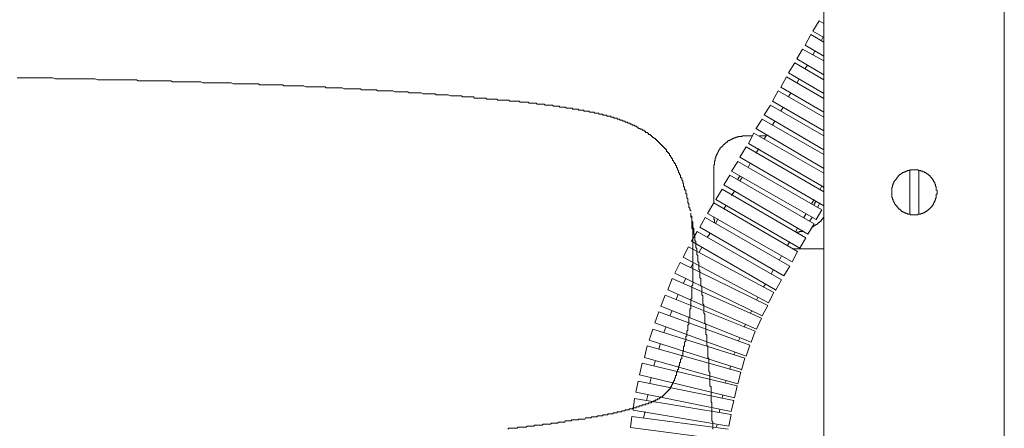
# Model space of a CAD drawing. Units: inches. Extents: x -653 to 3895, y -645 to 2114.
# Drawn here: x 2984 to 3198, y 567 to 657 of the extents above; entities that cross this region are included whole.
import ezdxf

# ---------------------------------------------------------------- set-up
doc = ezdxf.new("R2010")
doc.units = ezdxf.units.IN
doc.header["$MEASUREMENT"] = 0
doc.layers.add('图层 1', color=7, linetype='Continuous')

msp = doc.modelspace()

# ---------------------------------------------------------------- linework, layer by layer
at = {"layer": '图层 1', "color": 7, "lineweight": 9}
for points in [[(3159.1, 192.3), (3159.1, 1270.98)], [(3198.38, 1271.13), (3198.38, 192.3)], [(3156.69, 654.01), (3158.04, 656.28)], [(3158.04, 656.28), (3159.1, 655.68)], [(3156.69, 654.01), (3159.1, 652.66)], [(3155.02, 650.99), (3156.23, 653.26)], [(3156.23, 653.26), (3159.1, 651.59)], [(3158.96, 652.8), (3158.5, 651.9)], [(3153.22, 647.98), (3154.42, 650.09)], [(3154.42, 650.09), (3159.1, 647.51)], [(3155.02, 650.99), (3159.1, 648.57)], [(3153.22, 647.98), (3159.1, 644.5)], [(3157.15, 649.64), (3156.69, 648.88)], [(3151.41, 644.95), (3152.76, 647.07)], [(3152.76, 647.07), (3159.1, 643.43)], [(3155.49, 646.61), (3155.02, 645.85)], [(3006.29, 643.39), (3005.61, 643.39), (3005.19, 643.39), (3004.51, 643.39), (3003.87, 643.39), (3003.41, 643.39), (3002.74, 643.39), (3002.1, 643.39), (3001.68, 643.39), (3001, 643.39), (3000.33, 643.63), (2999.87, 643.63), (2999.23, 643.63), (2998.59, 643.63), (2998.13, 643.63), (2997.46, 643.63), (2996.82, 643.63), (2996.39, 643.63), (2995.72, 643.63), (2995.3, 643.63), (2994.62, 643.63), (2993.95, 643.63), (2993.52, 643.63), (2992.85, 643.63), (2992.18, 643.63), (2991.75, 643.63), (2991.11, 643.84), (2990.44, 643.84), (2989.98, 643.84), (2989.34, 643.84), (2988.67, 643.84), (2988.24, 643.84), (2987.57, 643.84), (2986.93, 643.84), (2986.47, 643.84), (2985.83, 643.84), (2985.16, 643.84), (2984.73, 643.84), (2984.06, 643.84), (2983.42, 643.84)], [(3030.92, 642.53), (3030.5, 642.53), (3030.04, 642.74), (3029.58, 642.74), (3029.15, 642.74), (3028.69, 642.74), (3028.26, 642.74), (3027.84, 642.74), (3027.41, 642.74), (3026.95, 642.74), (3026.53, 642.74), (3026.07, 642.74), (3025.64, 642.74), (3025.18, 642.74), (3024.72, 642.74), (3024.29, 642.74), (3023.87, 642.74), (3023.44, 642.96), (3022.98, 642.96), (3022.56, 642.96), (3022.1, 642.96), (3021.67, 642.96), (3021.25, 642.96), (3020.78, 642.96), (3020.36, 642.96), (3019.9, 642.96), (3019.47, 642.96), (3019.01, 642.96), (3018.59, 642.96), (3018.16, 642.96), (3017.74, 642.96), (3017.27, 642.96), (3016.85, 643.17), (3016.39, 643.17), (3015.96, 643.17), (3015.5, 643.17), (3015.08, 643.17), (3014.62, 643.17), (3014.19, 643.17), (3013.77, 643.17), (3013.3, 643.17), (3012.88, 643.17), (3012.45, 643.17), (3011.99, 643.17), (3011.53, 643.17), (3011.11, 643.17), (3010.65, 643.17), (3010.22, 643.17), (3009.79, 643.17), (3009.37, 643.39), (3008.94, 643.39), (3008.48, 643.39), (3008.02, 643.39), (3007.6, 643.39), (3007.14, 643.39), (3006.71, 643.39), (3006.29, 643.39)], [(3149.74, 641.77), (3150.95, 644.04)], [(3150.95, 644.04), (3159.1, 639.37)], [(3151.41, 644.95), (3159.1, 640.42)], [(3153.68, 643.59), (3153.22, 642.69)], [(3092.29, 638.79), (3091.86, 638.79), (3091.61, 638.79), (3091.4, 638.79), (3090.94, 638.79), (3090.73, 638.79), (3090.51, 639), (3090.09, 639), (3089.88, 639), (3089.63, 639), (3089.2, 639), (3088.99, 639), (3088.78, 639), (3088.32, 639), (3088.1, 639), (3087.89, 639.21), (3087.43, 639.21), (3087.22, 639.21), (3086.97, 639.21), (3086.54, 639.21), (3086.33, 639.21), (3085.91, 639.21), (3085.66, 639.21), (3085.45, 639.43), (3085.02, 639.43), (3084.81, 639.43), (3084.56, 639.43), (3084.13, 639.43), (3083.92, 639.43), (3083.67, 639.43), (3083.25, 639.43), (3083.03, 639.43), (3082.82, 639.67), (3082.36, 639.67), (3082.15, 639.67), (3081.94, 639.67), (3081.51, 639.67), (3081.3, 639.67), (3081.08, 639.67), (3080.62, 639.67), (3080.38, 639.67), (3080.16, 639.89), (3079.74, 639.89), (3079.53, 639.89), (3079.31, 639.89), (3078.85, 639.89), (3078.64, 639.89), (3078.21, 639.89), (3078, 639.89), (3077.75, 639.89), (3077.29, 640.1), (3077.08, 640.1), (3076.87, 640.1), (3076.41, 640.1), (3076.19, 640.1), (3075.98, 640.1), (3075.55, 640.1), (3075.34, 640.1), (3075.13, 640.1), (3074.67, 640.1), (3074.46, 640.32), (3074.24, 640.32), (3073.78, 640.32), (3073.57, 640.32), (3073.36, 640.32), (3072.9, 640.32), (3072.68, 640.32), (3072.47, 640.32), (3072.05, 640.32), (3071.83, 640.32), (3071.37, 640.54), (3071.16, 640.54), (3070.95, 640.54), (3070.49, 640.54), (3070.31, 640.54), (3070.06, 640.54), (3069.6, 640.54), (3069.39, 640.54), (3069.17, 640.54), (3068.75, 640.54), (3068.5, 640.76), (3068.32, 640.76), (3067.86, 640.76), (3067.65, 640.76), (3067.44, 640.76), (3066.98, 640.76), (3066.76, 640.76), (3066.55, 640.76), (3066.09, 640.76), (3065.88, 640.76), (3065.63, 640.76), (3065.2, 640.99), (3064.99, 640.99), (3064.57, 640.99), (3064.35, 640.99), (3064.1, 640.99), (3063.68, 640.99), (3063.47, 640.99), (3063.25, 640.99), (3062.79, 640.99), (3062.58, 640.99), (3062.37, 640.99), (3061.91, 640.99), (3061.69, 641.2), (3061.48, 641.2), (3061.06, 641.2), (3060.84, 641.2), (3060.59, 641.2), (3060.17, 641.2), (3059.96, 641.2), (3059.71, 641.2), (3059.28, 641.2), (3059.07, 641.2), (3058.61, 641.2), (3058.4, 641.2), (3058.18, 641.42), (3057.72, 641.42), (3057.55, 641.42), (3057.3, 641.42), (3056.87, 641.42), (3056.66, 641.42), (3056.45, 641.42), (3055.99, 641.42), (3055.77, 641.42), (3055.53, 641.42), (3055.1, 641.42), (3054.85, 641.42), (3054.64, 641.42), (3054.21, 641.63), (3054, 641.63), (3053.79, 641.63), (3053.33, 641.63), (3053.11, 641.63), (3052.9, 641.63), (3052.48, 641.63), (3052.26, 641.63), (3051.8, 641.63), (3051.59, 641.63), (3051.34, 641.63), (3050.92, 641.63), (3050.7, 641.63), (3050.49, 641.85), (3050.07, 641.85), (3049.82, 641.85), (3049.61, 641.85), (3049.18, 641.85), (3048.93, 641.85), (3048.75, 641.85), (3048.29, 641.85), (3048.05, 641.85), (3047.83, 641.85), (3047.41, 641.85), (3047.19, 641.85), (3046.98, 641.85), (3046.52, 641.85), (3046.31, 641.85), (3045.85, 642.08), (3045.63, 642.08), (3045.42, 642.08), (3045, 642.08), (3044.75, 642.08), (3044.54, 642.08), (3044.07, 642.08), (3043.86, 642.08), (3043.65, 642.08), (3043.22, 642.08), (3043.01, 642.08), (3042.8, 642.08), (3042.34, 642.08), (3042.13, 642.08), (3041.91, 642.08), (3041.49, 642.08), (3041.24, 642.31), (3041.03, 642.31), (3040.57, 642.31), (3040.35, 642.31), (3039.93, 642.31), (3039.71, 642.31), (3039.5, 642.31), (3039.04, 642.31), (3038.83, 642.31), (3038.62, 642.31), (3038.19, 642.31), (3037.94, 642.31), (3037.73, 642.31), (3037.3, 642.31), (3037.06, 642.31), (3036.84, 642.31), (3036.42, 642.31), (3036.21, 642.31), (3035.96, 642.53), (3035.53, 642.53), (3035.32, 642.53), (3035.11, 642.53), (3034.65, 642.53), (3034.43, 642.53), (3033.97, 642.53), (3033.76, 642.53), (3033.55, 642.53), (3033.09, 642.53), (3032.87, 642.53), (3032.66, 642.53), (3032.23, 642.53), (3032.02, 642.53), (3031.77, 642.53), (3031.35, 642.53), (3031.14, 642.53), (3030.92, 642.53)], [(3149.74, 641.77), (3159.1, 636.34)], [(3147.93, 638.77), (3149.14, 641.04)], [(3149.14, 641.04), (3159.1, 635.29)], [(3151.87, 640.58), (3151.41, 639.67)], [(3096.68, 638.11), (3096.43, 638.34), (3096.22, 638.34), (3096.01, 638.34), (3095.8, 638.34), (3095.58, 638.34), (3095.34, 638.34), (3095.12, 638.34), (3094.91, 638.34), (3094.7, 638.57), (3094.45, 638.57), (3094.24, 638.57), (3094.02, 638.57), (3093.81, 638.57), (3093.6, 638.57), (3093.39, 638.57), (3093.14, 638.57), (3092.93, 638.57), (3092.71, 638.79), (3092.5, 638.79), (3092.29, 638.79), (3092.07, 638.79)], [(3101.29, 637.68), (3101.08, 637.68), (3100.87, 637.68), (3100.65, 637.68), (3100.41, 637.68), (3100.19, 637.68), (3099.98, 637.9), (3099.77, 637.9), (3099.55, 637.9), (3099.34, 637.9), (3099.09, 637.9), (3098.88, 637.9), (3098.63, 637.9), (3098.42, 637.9), (3098.21, 638.11), (3097.99, 638.11), (3097.75, 638.11), (3097.53, 638.11), (3097.32, 638.11), (3097.11, 638.11), (3096.9, 638.11), (3096.68, 638.11)], [(3109.44, 636.14), (3109.2, 636.14), (3108.98, 636.35), (3108.77, 636.35), (3108.56, 636.35), (3108.31, 636.35), (3108.1, 636.35), (3107.89, 636.57), (3107.67, 636.57), (3107.46, 636.57), (3107.21, 636.57), (3107, 636.57), (3106.79, 636.57), (3106.79, 636.8), (3106.57, 636.8), (3106.36, 636.8), (3106.11, 636.8), (3105.9, 636.8), (3105.69, 636.8), (3105.69, 637.03), (3105.47, 637.03), (3105.23, 637.03), (3105.01, 637.03), (3104.8, 637.03), (3104.59, 637.03), (3104.38, 637.03), (3104.38, 637.25), (3104.16, 637.25), (3103.91, 637.25), (3103.7, 637.25), (3103.49, 637.25), (3103.28, 637.25), (3103.06, 637.25), (3102.85, 637.47), (3102.6, 637.47), (3102.39, 637.47), (3102.18, 637.47), (3101.93, 637.47), (3101.72, 637.47), (3101.5, 637.47), (3101.5, 637.68), (3101.29, 637.68)], [(3146.11, 635.75), (3147.47, 637.85)], [(3147.47, 637.85), (3159.1, 631.21)], [(3147.93, 638.77), (3159.1, 632.27)], [(3150.2, 637.41), (3149.74, 636.64)], [(3117.1, 633.73), (3116.89, 633.73), (3116.89, 633.94), (3116.68, 633.94), (3116.46, 633.94), (3116.25, 634.16), (3116, 634.16), (3115.83, 634.16), (3115.83, 634.38), (3115.58, 634.38), (3115.37, 634.38), (3115.15, 634.6), (3114.94, 634.6), (3114.69, 634.6), (3114.69, 634.83), (3114.51, 634.83), (3114.27, 634.83), (3114.05, 634.83), (3114.05, 635.04), (3113.84, 635.04), (3113.63, 635.04), (3113.38, 635.04), (3113.38, 635.26), (3113.17, 635.26), (3112.95, 635.26), (3112.71, 635.26), (3112.71, 635.47), (3112.53, 635.47), (3112.28, 635.47), (3112.07, 635.47), (3111.86, 635.47), (3111.86, 635.7), (3111.64, 635.7), (3111.43, 635.7), (3111.18, 635.7), (3110.97, 635.7), (3110.97, 635.92), (3110.76, 635.92), (3110.54, 635.92), (3110.33, 635.92), (3110.12, 635.92), (3110.12, 636.14), (3109.87, 636.14), (3109.66, 636.14), (3109.44, 636.14)], [(3144.3, 632.72), (3145.67, 634.84)], [(3145.67, 634.84), (3159.1, 627.13)], [(3146.11, 635.75), (3159.1, 628.18)], [(3122.21, 630.64), (3121.96, 630.86), (3121.75, 630.86), (3121.75, 631.08), (3121.53, 631.08), (3121.53, 631.3), (3121.32, 631.3), (3121.32, 631.51), (3121.11, 631.51), (3120.9, 631.51), (3120.9, 631.75), (3120.65, 631.75), (3120.65, 631.96), (3120.43, 631.96), (3120.22, 631.96), (3120.22, 632.19), (3119.97, 632.19), (3119.97, 632.4), (3119.76, 632.4), (3119.51, 632.4), (3119.51, 632.62), (3119.34, 632.62), (3119.09, 632.62), (3119.09, 632.83), (3118.87, 632.83), (3118.66, 632.83), (3118.66, 633.07), (3118.45, 633.07), (3118.24, 633.29), (3117.99, 633.29), (3117.78, 633.51), (3117.56, 633.51), (3117.35, 633.51), (3117.35, 633.73), (3117.1, 633.73)], [(3144.44, 632.72), (3159.1, 624.11)], [(3148.38, 634.37), (3147.93, 633.62)], [(3126.14, 626.02), (3126.14, 626.26), (3125.93, 626.26), (3125.93, 626.48), (3125.72, 626.69), (3125.72, 626.91), (3125.47, 626.91), (3125.47, 627.12), (3125.47, 627.34), (3125.26, 627.34), (3125.26, 627.57), (3125.04, 627.57), (3125.04, 627.79), (3124.83, 627.79), (3124.83, 628.01), (3124.83, 628.22), (3124.62, 628.22), (3124.62, 628.45), (3124.4, 628.45), (3124.4, 628.66), (3124.16, 628.66), (3124.16, 628.87), (3123.94, 628.87), (3123.94, 629.11), (3123.73, 629.11), (3123.73, 629.32), (3123.48, 629.32), (3123.48, 629.55), (3123.27, 629.55), (3123.27, 629.77), (3123.06, 629.77), (3123.06, 629.98), (3122.85, 629.98), (3122.85, 630.2), (3122.63, 630.2), (3122.63, 630.42), (3122.42, 630.42), (3122.42, 630.64), (3122.21, 630.64)], [(3142.05, 631.21), (3141.87, 631.21), (3141.73, 631.21), (3141.59, 631.21), (3141.43, 631.21), (3141.27, 631.21), (3141.27, 631.05), (3141.13, 631.05), (3140.99, 631.05), (3140.81, 631.05), (3140.67, 631.05), (3140.53, 631.05), (3140.37, 631.05), (3140.37, 630.91), (3140.21, 630.91), (3140.06, 630.91), (3139.92, 630.91), (3139.92, 630.75), (3139.76, 630.75), (3139.6, 630.75), (3139.46, 630.75), (3139.46, 630.61), (3139.32, 630.61), (3139.18, 630.61), (3139.18, 630.45), (3139, 630.45), (3138.88, 630.45), (3138.88, 630.3), (3138.72, 630.3), (3138.58, 630.3), (3138.58, 630.15), (3138.4, 630.15), (3138.26, 630.15), (3138.26, 630.01), (3138.12, 630.01), (3138.12, 629.85), (3137.97, 629.85), (3137.81, 629.85), (3137.81, 629.7), (3137.65, 629.7), (3137.65, 629.54), (3137.51, 629.54), (3137.51, 629.4), (3137.34, 629.4), (3137.34, 629.23), (3137.19, 629.23), (3137.19, 629.1), (3137.05, 629.1), (3137.05, 628.94), (3136.91, 628.94), (3136.91, 628.8), (3136.73, 628.8), (3136.73, 628.63), (3136.59, 628.63), (3136.59, 628.49), (3136.45, 628.49), (3136.45, 628.35), (3136.45, 628.18), (3136.31, 628.18), (3136.31, 628.05), (3136.13, 628.05), (3136.13, 627.89), (3136.13, 627.75), (3135.99, 627.75), (3135.99, 627.58), (3135.99, 627.44), (3135.85, 627.44), (3135.85, 627.28), (3135.85, 627.13), (3135.7, 627.13), (3135.7, 626.97), (3135.7, 626.84), (3135.53, 626.84), (3135.53, 626.68), (3135.53, 626.53), (3135.53, 626.37), (3135.4, 626.37), (3135.4, 626.22), (3135.4, 626.07), (3135.4, 625.93), (3135.4, 625.77), (3135.24, 625.77), (3135.24, 625.63), (3135.24, 625.47), (3135.24, 625.32), (3135.24, 625.18), (3135.24, 625.02), (3135.24, 624.86), (3135.1, 624.86), (3135.1, 624.71), (3135.1, 624.58), (3135.1, 624.41), (3135.1, 624.27)], [(3142.05, 631.21), (3143.54, 631.21)], [(3142.65, 629.54), (3143.84, 631.81)], [(3143.84, 631.81), (3159.1, 623.05)], [(3145.06, 631.21), (3146.57, 631.21)], [(3146.57, 631.36), (3146.11, 630.45)], [(3140.81, 626.53), (3142.19, 628.8)], [(3142.19, 628.8), (3159.1, 618.97)], [(3142.65, 629.54), (3159.1, 620.03)], [(3144.9, 628.35), (3144.3, 627.44)], [(3140.81, 626.53), (3159.1, 615.95)], [(3128.34, 620.97), (3128.34, 621.19), (3128.34, 621.41), (3128.13, 621.62), (3128.13, 621.84), (3128.13, 622.06), (3127.88, 622.06), (3127.88, 622.3), (3127.88, 622.52), (3127.88, 622.73), (3127.67, 622.73), (3127.67, 622.95), (3127.67, 623.16), (3127.45, 623.16), (3127.45, 623.38), (3127.45, 623.61), (3127.24, 623.83), (3127.24, 624.05), (3127.24, 624.26), (3127.03, 624.26), (3127.03, 624.48), (3127.03, 624.7), (3126.78, 624.7), (3126.78, 624.93), (3126.78, 625.15), (3126.57, 625.15), (3126.57, 625.36), (3126.35, 625.57), (3126.35, 625.8), (3126.14, 625.8), (3126.14, 626.02)], [(3135.1, 616.57), (3135.1, 624.27)], [(3139, 623.51), (3140.37, 625.63)], [(3140.37, 625.63), (3158.64, 615.05)], [(3143.08, 625.32), (3142.65, 624.41)], [(3137.34, 620.49), (3138.58, 622.6)], [(3138.58, 622.6), (3157.01, 612.04)], [(3139, 623.51), (3157.44, 612.94)], [(3140.81, 622.45), (3140.81, 622.3), (3140.67, 622.3), (3140.67, 622.14), (3140.53, 622.14), (3140.53, 622), (3140.53, 621.83), (3140.37, 621.83), (3140.37, 621.69)], [(3141.27, 622.14), (3140.81, 621.4)], [(3183.74, 618.97), (3183.74, 619.13), (3183.74, 619.28), (3183.56, 619.41), (3183.56, 619.57), (3183.56, 619.73), (3183.56, 619.88), (3183.56, 620.03), (3183.56, 620.18), (3183.42, 620.18), (3183.42, 620.34), (3183.42, 620.49), (3183.42, 620.64), (3183.28, 620.64), (3183.28, 620.78), (3183.28, 620.95), (3183.12, 621.09), (3183.12, 621.24), (3182.96, 621.24), (3182.96, 621.4), (3182.96, 621.54), (3182.82, 621.54), (3182.82, 621.69), (3182.68, 621.83), (3182.68, 622), (3182.5, 622), (3182.5, 622.14), (3182.37, 622.14), (3182.37, 622.3), (3182.22, 622.3), (3182.22, 622.45), (3182.07, 622.45), (3182.07, 622.6), (3181.9, 622.6), (3181.9, 622.75), (3181.75, 622.75), (3181.75, 622.9), (3181.61, 622.9), (3181.47, 622.9), (3181.47, 623.05), (3181.29, 623.05), (3181.29, 623.21), (3181.15, 623.21), (3181.01, 623.21), (3181.01, 623.35), (3180.83, 623.35), (3180.69, 623.35), (3180.55, 623.51), (3180.41, 623.51), (3180.23, 623.51), (3180.23, 623.67), (3180.11, 623.67), (3179.95, 623.67), (3179.8, 623.67), (3179.63, 623.67), (3179.63, 623.81), (3179.49, 623.81), (3179.34, 623.81), (3179.2, 623.81), (3179.04, 623.81), (3178.88, 623.81), (3178.74, 623.81), (3178.58, 623.81), (3178.46, 623.81), (3178.28, 623.81), (3178.14, 623.81), (3177.98, 623.81), (3177.82, 623.81), (3177.82, 623.67), (3177.68, 623.67), (3177.54, 623.67), (3177.38, 623.67), (3177.22, 623.67), (3177.22, 623.51), (3177.07, 623.51), (3176.93, 623.51), (3176.93, 623.35), (3176.77, 623.35), (3176.61, 623.35), (3176.47, 623.21), (3176.31, 623.21), (3176.15, 623.05), (3176.01, 623.05), (3176.01, 622.9), (3175.87, 622.9), (3175.87, 622.75), (3175.73, 622.75), (3175.55, 622.75), (3175.55, 622.6), (3175.41, 622.6), (3175.41, 622.45), (3175.27, 622.45), (3175.27, 622.3), (3175.11, 622.3), (3175.11, 622.14), (3174.95, 622.14), (3174.95, 622), (3174.95, 621.83), (3174.81, 621.83), (3174.81, 621.69), (3174.66, 621.69), (3174.66, 621.54), (3174.5, 621.4), (3174.5, 621.24), (3174.35, 621.24), (3174.35, 621.09), (3174.35, 620.95), (3174.2, 620.78), (3174.2, 620.64), (3174.2, 620.49), (3174.04, 620.49), (3174.04, 620.34), (3174.04, 620.18), (3174.04, 620.03), (3173.9, 620.03), (3173.9, 619.88), (3173.9, 619.73), (3173.9, 619.57), (3173.9, 619.41), (3173.9, 619.28), (3173.9, 619.13), (3173.9, 618.97), (3173.9, 618.82), (3173.9, 618.67), (3173.9, 618.51), (3173.9, 618.37), (3173.9, 618.23), (3173.9, 618.07), (3173.9, 617.92), (3173.9, 617.77), (3174.04, 617.77), (3174.04, 617.62), (3174.04, 617.47), (3174.04, 617.31), (3174.2, 617.31), (3174.2, 617.17), (3174.2, 617.01), (3174.35, 616.87), (3174.35, 616.71), (3174.5, 616.57), (3174.5, 616.41), (3174.66, 616.25), (3174.66, 616.11), (3174.81, 616.11), (3174.81, 615.95), (3174.95, 615.95), (3174.95, 615.81), (3175.11, 615.65), (3175.27, 615.5), (3175.27, 615.35), (3175.41, 615.35), (3175.41, 615.2), (3175.55, 615.2), (3175.73, 615.05), (3175.87, 615.05), (3175.87, 614.89), (3176.01, 614.89), (3176.01, 614.74), (3176.15, 614.74), (3176.31, 614.74), (3176.31, 614.6), (3176.47, 614.6), (3176.61, 614.43), (3176.77, 614.43), (3176.93, 614.43), (3176.93, 614.3), (3177.07, 614.3), (3177.22, 614.3), (3177.38, 614.15), (3177.54, 614.15), (3177.68, 614.15), (3177.82, 614.15), (3177.98, 614.15), (3177.98, 613.98), (3178.14, 613.98), (3178.28, 613.98), (3178.46, 613.98), (3178.58, 613.98), (3178.74, 613.98), (3178.88, 613.98), (3179.04, 613.98), (3179.2, 613.98), (3179.34, 613.98), (3179.49, 613.98), (3179.63, 614.15), (3179.8, 614.15), (3179.95, 614.15), (3180.11, 614.15), (3180.23, 614.15), (3180.23, 614.3), (3180.41, 614.3), (3180.55, 614.3), (3180.69, 614.43), (3180.83, 614.43), (3181.01, 614.43), (3181.01, 614.6), (3181.15, 614.6), (3181.29, 614.74), (3181.47, 614.74), (3181.47, 614.89), (3181.61, 614.89), (3181.75, 614.89), (3181.75, 615.05), (3181.9, 615.05), (3181.9, 615.2), (3182.07, 615.2), (3182.07, 615.35), (3182.22, 615.35), (3182.22, 615.5), (3182.37, 615.5), (3182.37, 615.65), (3182.5, 615.65), (3182.5, 615.81), (3182.68, 615.81), (3182.68, 615.95), (3182.82, 616.11), (3182.82, 616.25), (3182.96, 616.25), (3182.96, 616.41), (3182.96, 616.57), (3183.12, 616.57), (3183.12, 616.71), (3183.28, 616.87), (3183.28, 617.01), (3183.28, 617.17), (3183.42, 617.17), (3183.42, 617.31), (3183.42, 617.47), (3183.42, 617.62), (3183.56, 617.62), (3183.56, 617.77), (3183.56, 617.92), (3183.56, 618.07), (3183.56, 618.23), (3183.56, 618.37), (3183.56, 618.51), (3183.74, 618.51), (3183.74, 618.67), (3183.74, 618.82), (3183.74, 618.97), (3183.74, 618.97)], [(3177.82, 614.15), (3177.82, 623.67)], [(3179.8, 623.67), (3179.8, 614.15)], [(3129.65, 615.69), (3129.65, 615.91), (3129.65, 616.14), (3129.65, 616.35), (3129.65, 616.56), (3129.44, 616.56), (3129.44, 616.79), (3129.44, 617.01), (3129.44, 617.23), (3129.44, 617.45), (3129.23, 617.67), (3129.23, 617.88), (3129.23, 618.09), (3129.23, 618.33), (3129.23, 618.55), (3129.01, 618.55), (3129.01, 618.78), (3129.01, 618.99), (3129.01, 619.2), (3129.01, 619.42), (3128.77, 619.42), (3128.77, 619.64), (3128.77, 619.87), (3128.77, 620.08), (3128.55, 620.08), (3128.55, 620.3), (3128.55, 620.52), (3128.55, 620.74), (3128.34, 620.97)], [(3137.34, 620.49), (3155.63, 609.76)], [(3158.64, 620.34), (3158.2, 619.41)], [(3158.96, 620.18), (3159.1, 619.73)], [(3135.53, 617.31), (3136.91, 619.57)], [(3136.91, 619.57), (3155.17, 609.01)], [(3139.6, 619.13), (3139, 618.23)], [(3129.9, 615.24), (3129.9, 615.46), (3129.65, 615.69)], [(3133.74, 614.3), (3135.1, 616.57)], [(3135.1, 616.57), (3153.36, 605.98)], [(3135.53, 617.31), (3153.82, 606.75)], [(3137.81, 616.11), (3137.34, 615.2)], [(3157.01, 617.31), (3156.41, 616.41)], [(3157.01, 616.11), (3157.01, 616.25), (3157.01, 616.41), (3157.15, 616.41), (3157.15, 616.57), (3157.15, 616.71), (3157.29, 616.71), (3157.29, 616.87), (3157.29, 617.01)], [(3158.2, 616.57), (3157.75, 615.65)], [(3130.11, 614.81), (3130.11, 615.03), (3129.9, 615.03), (3129.9, 615.24)], [(3131.21, 608), (3131.21, 608.21), (3131, 608.43), (3131, 608.65), (3131, 608.86), (3131, 609.09), (3131, 609.3), (3131, 609.53), (3130.75, 609.75), (3130.75, 609.97), (3130.75, 610.18), (3130.75, 610.42), (3130.75, 610.63), (3130.75, 610.84), (3130.75, 611.07), (3130.54, 611.07), (3130.54, 611.28), (3130.54, 611.51), (3130.54, 611.74), (3130.54, 611.96), (3130.54, 612.17), (3130.54, 612.39), (3130.33, 612.61), (3130.33, 612.82), (3130.33, 613.05), (3130.33, 613.27), (3130.33, 613.49), (3130.33, 613.71), (3130.11, 613.71), (3130.11, 613.92), (3130.11, 614.14), (3130.11, 614.37)], [(3130.11, 613.71), (3130.11, 613.92), (3130.11, 614.14)], [(3130.33, 613.27), (3130.33, 613.49), (3130.11, 613.49), (3130.11, 613.71)], [(3130.33, 613.27), (3130.33, 613.27)], [(3130.33, 613.05), (3130.33, 613.27)], [(3132.09, 611.27), (3133.26, 613.38)], [(3133.26, 613.38), (3151.69, 602.81)], [(3133.74, 614.3), (3152.15, 603.72)], [(3135.1, 613.55), (3135.1, 613.38), (3135.1, 613.24), (3135.1, 613.09), (3135.1, 612.94), (3135.24, 612.94), (3135.24, 612.78), (3135.24, 612.63), (3135.24, 612.48), (3135.24, 612.33)], [(3155.17, 614.15), (3154.74, 613.38)], [(3156.55, 613.38), (3155.95, 612.63)], [(3156.55, 611.27), (3156.69, 611.27), (3156.69, 611.44), (3156.83, 611.44), (3156.83, 611.57), (3157.01, 611.57), (3157.15, 611.57), (3157.15, 611.73), (3157.29, 611.73), (3157.44, 611.87), (3157.6, 611.87), (3157.6, 612.04), (3157.75, 612.04), (3157.75, 612.17), (3157.9, 612.17), (3157.9, 612.33), (3158.04, 612.33), (3158.2, 612.48), (3158.36, 612.63), (3158.5, 612.63), (3158.5, 612.78), (3158.64, 612.94), (3158.8, 613.09), (3158.96, 613.24), (3158.96, 613.38), (3159.1, 613.38), (3159.1, 613.55)], [(3157.44, 612.94), (3158.64, 615.05)], [(3130.54, 603.81), (3130.54, 604.03), (3130.54, 604.25), (3130.54, 604.46), (3130.54, 604.68), (3130.54, 604.9), (3130.54, 605.13), (3130.54, 605.36), (3130.54, 605.57), (3130.54, 605.79), (3130.54, 606.01), (3130.54, 606.23), (3130.54, 606.46), (3130.54, 606.67), (3130.54, 606.89), (3130.54, 607.1), (3130.54, 607.33), (3130.54, 607.54), (3130.54, 607.78), (3130.54, 608), (3130.54, 608.21), (3130.54, 608.43), (3130.54, 608.65), (3130.54, 608.86), (3130.54, 609.09), (3130.54, 609.3), (3130.54, 609.53), (3130.54, 609.75), (3130.54, 609.97), (3130.54, 610.18), (3130.54, 610.42), (3130.54, 610.63), (3130.54, 610.84), (3130.33, 611.07), (3130.33, 611.28), (3130.33, 611.51), (3130.33, 611.74), (3130.33, 611.96), (3130.33, 612.17), (3130.33, 612.39), (3130.33, 612.61), (3130.33, 612.82), (3130.33, 613.05)], [(3132.09, 611.27), (3150.35, 600.7)], [(3135.99, 613.09), (3135.53, 612.17)], [(3153.36, 611.12), (3152.9, 610.22)], [(3155.63, 609.76), (3157.01, 612.04)], [(3130.25, 608.25), (3131.47, 610.37)], [(3131.47, 610.37), (3149.88, 599.79)], [(3134.34, 609.91), (3133.74, 609.17)], [(3153.08, 610.22), (3153.22, 610.22), (3153.36, 610.22), (3153.5, 610.22), (3153.68, 610.22), (3153.68, 610.37), (3153.82, 610.37), (3153.96, 610.37), (3154.12, 610.37), (3154.28, 610.37), (3154.42, 610.37), (3154.42, 610.52), (3154.56, 610.52)], [(3153.82, 606.75), (3155.17, 609.01)], [(3128.44, 604.77), (3129.64, 607.04)], [(3129.64, 607.04), (3148.22, 597.07)], [(3130.25, 608.25), (3148.54, 597.68)], [(3132.1, 601.4), (3132.1, 601.62), (3132.1, 601.83), (3131.88, 602.04), (3131.88, 602.27), (3131.88, 602.5), (3131.88, 602.72), (3131.88, 602.93), (3131.88, 603.14), (3131.88, 603.36), (3131.88, 603.58), (3131.67, 603.81), (3131.67, 604.03), (3131.67, 604.25), (3131.67, 604.46), (3131.67, 604.68), (3131.67, 604.9), (3131.67, 605.13), (3131.42, 605.36), (3131.42, 605.57), (3131.42, 605.79), (3131.42, 606.01), (3131.42, 606.23), (3131.42, 606.46), (3131.42, 606.67), (3131.21, 606.89), (3131.21, 607.1), (3131.21, 607.33), (3131.21, 607.54), (3131.21, 607.78), (3131.21, 608)], [(3132.51, 606.89), (3131.91, 605.84)], [(3151.69, 608.1), (3151.09, 607.2)], [(3128.44, 604.77), (3147.01, 594.81)], [(3149.88, 605.08), (3149.44, 604.17)], [(3152.15, 606.58), (3159.1, 606.58)], [(3152.15, 603.72), (3153.36, 605.98)], [(3126.63, 601.3), (3127.83, 603.57)], [(3127.83, 603.57), (3146.87, 594.21)], [(3130.71, 603.57), (3130.1, 602.51)], [(3130.11, 594.58), (3130.11, 594.79), (3130.11, 595.02), (3130.11, 595.24), (3130.11, 595.46), (3130.11, 595.68), (3130.33, 595.68), (3130.33, 595.89), (3130.33, 596.11), (3130.33, 596.33), (3130.33, 596.55), (3130.33, 596.76), (3130.33, 597.01), (3130.33, 597.22), (3130.33, 597.44), (3130.33, 597.66), (3130.33, 597.87), (3130.33, 598.09), (3130.33, 598.31), (3130.33, 598.53), (3130.54, 598.76), (3130.54, 598.97), (3130.54, 599.19), (3130.54, 599.4), (3130.54, 599.63), (3130.54, 599.85), (3130.54, 600.08), (3130.54, 600.29), (3130.54, 600.51), (3130.54, 600.73), (3130.54, 600.94), (3130.54, 601.18), (3130.54, 601.4), (3130.54, 601.62), (3130.54, 601.83), (3130.54, 602.04), (3130.54, 602.27), (3130.54, 602.5), (3130.54, 602.72), (3130.54, 602.93), (3130.54, 603.14), (3130.54, 603.36), (3130.54, 603.58), (3130.54, 603.81)], [(3150.35, 600.7), (3151.69, 602.81)], [(3126.63, 601.3), (3145.67, 591.95)], [(3134.05, 582.24), (3134.05, 582.48), (3134.05, 582.7), (3133.83, 582.92), (3133.83, 583.13), (3133.83, 583.35), (3133.83, 583.57), (3133.83, 583.8), (3133.83, 584.02), (3133.83, 584.25), (3133.83, 584.46), (3133.83, 584.68), (3133.83, 584.89), (3133.83, 585.13), (3133.83, 585.34), (3133.62, 585.55), (3133.62, 585.77), (3133.62, 585.99), (3133.62, 586.22), (3133.62, 586.45), (3133.62, 586.66), (3133.62, 586.88), (3133.62, 587.09), (3133.62, 587.31), (3133.62, 587.53), (3133.62, 587.76), (3133.41, 587.98), (3133.41, 588.19), (3133.41, 588.41), (3133.41, 588.63), (3133.41, 588.85), (3133.41, 589.07), (3133.41, 589.29), (3133.41, 589.51), (3133.41, 589.73), (3133.41, 589.96), (3133.41, 590.17), (3133.2, 590.41), (3133.2, 590.62), (3133.2, 590.84), (3133.2, 591.05), (3133.2, 591.27), (3133.2, 591.5), (3133.2, 591.72), (3133.2, 591.94), (3133.2, 592.15), (3133.2, 592.37), (3132.98, 592.59), (3132.98, 592.8), (3132.98, 593.04), (3132.98, 593.26), (3132.98, 593.47), (3132.98, 593.7), (3132.98, 593.91), (3132.98, 594.12), (3132.98, 594.35), (3132.74, 594.58), (3132.74, 594.79), (3132.74, 595.02), (3132.74, 595.24), (3132.74, 595.46), (3132.74, 595.68), (3132.74, 595.89), (3132.74, 596.11), (3132.74, 596.33), (3132.52, 596.55), (3132.52, 596.76), (3132.52, 597.01), (3132.52, 597.22), (3132.52, 597.44), (3132.52, 597.66), (3132.52, 597.87), (3132.52, 598.09), (3132.52, 598.31), (3132.31, 598.53), (3132.31, 598.76), (3132.31, 598.97), (3132.31, 599.19), (3132.31, 599.4), (3132.31, 599.63), (3132.31, 599.85), (3132.31, 600.08), (3132.1, 600.29), (3132.1, 600.51), (3132.1, 600.73), (3132.1, 600.94), (3132.1, 601.18), (3132.1, 601.4)], [(3148.08, 601.91), (3147.62, 601.14)], [(3125.12, 597.68), (3126.03, 600.09)], [(3126.03, 600.09), (3145.51, 591.48)], [(3129.04, 600.09), (3128.44, 599.04)], [(3146.41, 598.88), (3145.97, 598.29)], [(3148.54, 597.53), (3149.88, 599.79)], [(3123.62, 594.07), (3124.5, 596.47)], [(3124.5, 596.47), (3144.14, 588.61)], [(3125.12, 597.68), (3144.44, 589.07)], [(3127.37, 596.62), (3126.95, 595.57)], [(3147.01, 594.81), (3148.22, 597.07)], [(3123.62, 594.07), (3143.26, 586.21)], [(3129.01, 586.66), (3129.01, 586.88), (3129.01, 587.09), (3129.01, 587.31), (3129.01, 587.53), (3129.23, 587.53), (3129.23, 587.76), (3129.23, 587.98), (3129.23, 588.19), (3129.23, 588.41), (3129.23, 588.63), (3129.44, 588.85), (3129.44, 589.07), (3129.44, 589.29), (3129.44, 589.51), (3129.44, 589.73), (3129.44, 589.96), (3129.65, 590.17), (3129.65, 590.41), (3129.65, 590.62), (3129.65, 590.84), (3129.65, 591.05), (3129.65, 591.27), (3129.65, 591.5), (3129.65, 591.72), (3129.9, 591.72), (3129.9, 591.94), (3129.9, 592.15), (3129.9, 592.37), (3129.9, 592.59), (3129.9, 592.8), (3129.9, 593.04), (3129.9, 593.26), (3129.9, 593.47), (3130.11, 593.47), (3130.11, 593.7), (3130.11, 593.91), (3130.11, 594.12), (3130.11, 594.35), (3130.11, 594.58)], [(3144.74, 596.01), (3144.44, 595.41)], [(3145.67, 591.95), (3146.87, 594.21)], [(3122.27, 590.43), (3123.16, 592.84)], [(3123.16, 592.84), (3142.94, 585.6)], [(3126.03, 593.14), (3125.57, 591.95)], [(3143.4, 593.14), (3143.08, 592.55)], [(3122.27, 590.43), (3142.19, 583.18)], [(3142.05, 590.13), (3141.73, 589.53)], [(3144.44, 589.07), (3145.51, 591.48)], [(3121.05, 586.67), (3121.81, 589.07)], [(3121.81, 589.07), (3141.87, 582.73)], [(3124.68, 589.53), (3124.22, 588.32)], [(3143.26, 586.21), (3144.14, 588.61)], [(3120, 582.87), (3120.6, 585.44)], [(3120.6, 585.44), (3140.99, 579.7)], [(3121.05, 586.67), (3141.13, 580.31)], [(3123.47, 585.9), (3123.16, 584.68)], [(3127.03, 579.18), (3127.03, 579.39), (3127.03, 579.61), (3127.24, 579.84), (3127.24, 580.06), (3127.24, 580.28), (3127.45, 580.28), (3127.45, 580.51), (3127.45, 580.72), (3127.45, 580.93), (3127.67, 581.16), (3127.67, 581.38), (3127.67, 581.6), (3127.67, 581.81), (3127.88, 581.81), (3127.88, 582.03), (3127.88, 582.24), (3127.88, 582.48), (3128.13, 582.7), (3128.13, 582.92), (3128.13, 583.13), (3128.13, 583.35), (3128.34, 583.35), (3128.34, 583.57), (3128.34, 583.8), (3128.34, 584.02), (3128.34, 584.25), (3128.55, 584.25), (3128.55, 584.46), (3128.55, 584.68), (3128.55, 584.89), (3128.55, 585.13), (3128.55, 585.34), (3128.77, 585.34), (3128.77, 585.55), (3128.77, 585.77), (3128.77, 585.99), (3128.77, 586.22), (3129.01, 586.45), (3129.01, 586.66)], [(3140.81, 587.1), (3140.53, 586.5)], [(3142.19, 583.18), (3142.94, 585.6)], [(3139.76, 584.08), (3139.46, 583.48)], [(3118.94, 579.1), (3119.54, 581.68)], [(3119.54, 581.68), (3140.21, 576.7)], [(3120, 582.87), (3140.37, 577.15)], [(3122.41, 582.26), (3122.09, 581.08)], [(3134.93, 567.29), (3134.93, 567.51), (3134.93, 567.74), (3134.93, 567.96), (3134.93, 568.19), (3134.93, 568.4), (3134.93, 568.62), (3134.93, 568.84), (3134.72, 569.07), (3134.72, 569.29), (3134.72, 569.5), (3134.72, 569.73), (3134.72, 569.94), (3134.72, 570.17), (3134.72, 570.39), (3134.72, 570.6), (3134.72, 570.82), (3134.72, 571.03), (3134.72, 571.26), (3134.72, 571.47), (3134.72, 571.71), (3134.72, 571.93), (3134.72, 572.14), (3134.72, 572.35), (3134.72, 572.58), (3134.72, 572.79), (3134.72, 573.02), (3134.51, 573.24), (3134.51, 573.46), (3134.51, 573.68), (3134.51, 573.91), (3134.51, 574.12), (3134.51, 574.34), (3134.51, 574.56), (3134.51, 574.78), (3134.51, 575), (3134.51, 575.22), (3134.51, 575.44), (3134.51, 575.65), (3134.51, 575.89), (3134.51, 576.1), (3134.51, 576.32), (3134.51, 576.54), (3134.26, 576.75), (3134.26, 576.98), (3134.26, 577.2), (3134.26, 577.42), (3134.26, 577.64), (3134.26, 577.85), (3134.26, 578.07), (3134.26, 578.28), (3134.26, 578.51), (3134.26, 578.74), (3134.26, 578.97), (3134.26, 579.18), (3134.26, 579.39), (3134.26, 579.61), (3134.05, 579.84), (3134.05, 580.06), (3134.05, 580.28), (3134.05, 580.51), (3134.05, 580.72), (3134.05, 580.93), (3134.05, 581.16), (3134.05, 581.38), (3134.05, 581.6), (3134.05, 581.81), (3134.05, 582.03), (3134.05, 582.24)], [(3138.72, 581.08), (3138.58, 580.31)], [(3141.13, 580.16), (3141.87, 582.73)], [(3118.94, 579.1), (3139.6, 574.12)], [(3125.93, 576.75), (3125.93, 576.98), (3126.14, 576.98), (3126.14, 577.2), (3126.14, 577.42), (3126.35, 577.42), (3126.35, 577.64), (3126.35, 577.85), (3126.57, 577.85), (3126.57, 578.07), (3126.57, 578.28), (3126.78, 578.51), (3126.78, 578.74), (3126.78, 578.97), (3127.03, 578.97), (3127.03, 579.18)], [(3140.37, 577.15), (3140.99, 579.7)], [(3118.16, 575.33), (3118.62, 577.74)], [(3118.62, 577.74), (3139.46, 573.52)], [(3121.49, 578.5), (3121.21, 577.3)], [(3137.81, 577.89), (3137.65, 577.3)], [(3118.16, 575.33), (3138.88, 571.1)], [(3120.74, 574.72), (3120.44, 573.52)], [(3121.32, 573.02), (3121.53, 573.02), (3121.53, 573.24), (3121.75, 573.24), (3121.96, 573.24), (3121.96, 573.46), (3122.21, 573.46), (3122.42, 573.46), (3122.42, 573.68), (3122.63, 573.68), (3122.85, 573.68), (3122.85, 573.91), (3123.06, 573.91), (3123.27, 573.91), (3123.27, 574.12), (3123.48, 574.12), (3123.48, 574.34), (3123.73, 574.34), (3123.94, 574.34), (3123.94, 574.56), (3124.16, 574.56), (3124.16, 574.78), (3124.4, 574.78)], [(3124.4, 574.78), (3124.4, 575), (3124.62, 575), (3124.62, 575.22), (3124.83, 575.22), (3124.83, 575.44), (3125.04, 575.44), (3125.04, 575.65), (3125.26, 575.65), (3125.26, 575.89), (3125.47, 575.89), (3125.47, 576.1), (3125.72, 576.1), (3125.72, 576.32), (3125.72, 576.54), (3125.93, 576.54), (3125.93, 576.75)], [(3137.05, 574.72), (3136.91, 574.12)], [(3139.6, 574.12), (3140.21, 576.7)], [(3117.57, 571.41), (3117.87, 573.97)], [(3117.78, 571.93), (3117.99, 571.93), (3118.24, 571.93), (3118.24, 572.14), (3118.45, 572.14), (3118.66, 572.14), (3118.87, 572.14), (3118.87, 572.35), (3119.09, 572.35), (3119.34, 572.35), (3119.51, 572.35), (3119.51, 572.58), (3119.76, 572.58), (3119.97, 572.58), (3120.22, 572.58), (3120.22, 572.79), (3120.43, 572.79), (3120.65, 572.79), (3120.9, 572.79), (3120.9, 573.02), (3121.11, 573.02), (3121.32, 573.02)], [(3117.87, 573.97), (3138.88, 570.49)], [(3138.88, 571.1), (3139.46, 573.52)], [(3108.98, 569.94), (3109.2, 569.94), (3109.44, 569.94), (3109.66, 569.94), (3109.87, 570.17), (3110.12, 570.17), (3110.33, 570.17), (3110.54, 570.17), (3110.76, 570.17), (3110.97, 570.17), (3110.97, 570.39), (3111.18, 570.39), (3111.43, 570.39), (3111.64, 570.39), (3111.86, 570.39), (3112.07, 570.39), (3112.07, 570.6), (3112.28, 570.6), (3112.53, 570.6), (3112.71, 570.6), (3112.95, 570.6), (3113.17, 570.6), (3113.17, 570.82), (3113.38, 570.82), (3113.63, 570.82), (3113.84, 570.82), (3114.05, 570.82), (3114.05, 571.03), (3114.27, 571.03), (3114.51, 571.03), (3114.69, 571.03), (3114.94, 571.03), (3115.15, 571.26), (3115.37, 571.26), (3115.58, 571.26), (3115.83, 571.26), (3115.83, 571.47), (3116, 571.47), (3116.25, 571.47), (3116.46, 571.47), (3116.68, 571.47), (3116.68, 571.71), (3116.89, 571.71), (3117.1, 571.71), (3117.35, 571.71), (3117.56, 571.93), (3117.78, 571.93)], [(3117.57, 571.41), (3138.4, 567.93)], [(3120.14, 571.1), (3119.82, 569.73)], [(3136.45, 571.56), (3136.31, 570.95)], [(3138.4, 567.93), (3138.88, 570.49)], [(3090.3, 567.29), (3090.51, 567.51), (3090.73, 567.51), (3090.94, 567.51), (3091.15, 567.51), (3091.4, 567.51), (3091.61, 567.51), (3091.86, 567.51), (3092.07, 567.51), (3092.29, 567.51), (3092.5, 567.74), (3092.71, 567.74), (3092.93, 567.74), (3093.14, 567.74), (3093.39, 567.74), (3093.6, 567.74), (3093.81, 567.74), (3094.02, 567.74), (3094.24, 567.74), (3094.45, 567.96), (3094.7, 567.96), (3094.91, 567.96), (3095.12, 567.96), (3095.34, 567.96), (3095.58, 567.96), (3095.8, 567.96), (3096.01, 567.96), (3096.01, 568.19), (3096.22, 568.19), (3096.43, 568.19), (3096.68, 568.19), (3096.9, 568.19), (3097.11, 568.19), (3097.32, 568.19), (3097.53, 568.19), (3097.75, 568.19), (3097.99, 568.4), (3098.21, 568.4), (3098.42, 568.4), (3098.63, 568.4), (3098.88, 568.4), (3099.09, 568.4), (3099.34, 568.4), (3099.55, 568.4), (3099.77, 568.62), (3099.98, 568.62)], [(3099.98, 568.62), (3100.19, 568.62), (3100.41, 568.62), (3100.65, 568.62), (3100.87, 568.62), (3101.08, 568.62), (3101.29, 568.84), (3101.5, 568.84), (3101.72, 568.84), (3101.93, 568.84), (3102.18, 568.84), (3102.39, 568.84), (3102.6, 568.84), (3102.85, 569.07), (3103.06, 569.07), (3103.28, 569.07), (3103.49, 569.07), (3103.7, 569.07), (3103.91, 569.07), (3104.16, 569.07), (3104.16, 569.29), (3104.38, 569.29), (3104.59, 569.29), (3104.8, 569.29), (3105.01, 569.29), (3105.23, 569.29), (3105.47, 569.29), (3105.69, 569.29), (3105.69, 569.5), (3105.9, 569.5), (3106.11, 569.5), (3106.36, 569.5), (3106.57, 569.5), (3106.79, 569.5), (3107, 569.5), (3107.21, 569.73), (3107.46, 569.73), (3107.67, 569.73), (3107.89, 569.73), (3108.1, 569.73), (3108.31, 569.73), (3108.56, 569.94), (3108.77, 569.94), (3108.98, 569.94)], [(3116.97, 567.62), (3117.27, 570.04)], [(3117.27, 570.04), (3138.26, 567.32)], [(3135.85, 568.38), (3135.7, 567.77)], [(3116.97, 567.62), (3137.97, 564.9)]]:
    msp.add_lwpolyline(points, dxfattribs=at)

doc.saveas('drawing.dxf')
